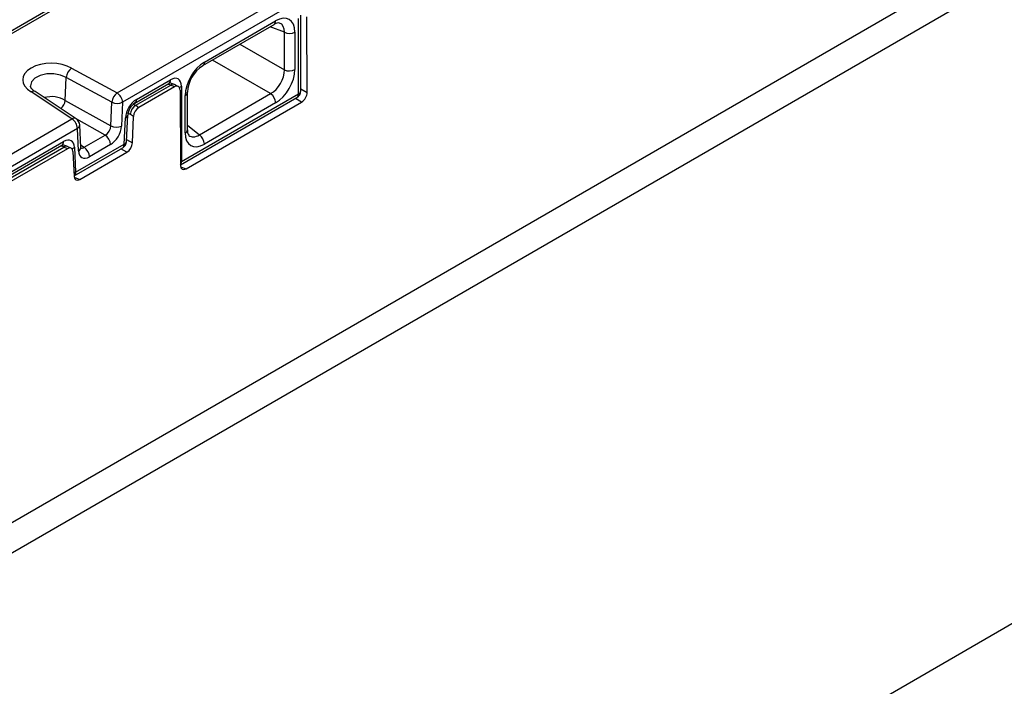
# Model space of a CAD drawing. Units: millimetres. Extents: x 105 to 6195, y 105 to 4350.
# Drawn here: x 5008 to 5260, y 3473 to 3644 of the extents above; entities that cross this region are included whole.
import ezdxf

# ---------------------------------------------------------------- set-up
doc = ezdxf.new("R2010")
doc.units = ezdxf.units.MM
doc.header["$LTSCALE"] = 15
doc.layers.add('HAURATON_PRODUCT_CONTOUR', color=7, linetype='Continuous', lineweight=25)

msp = doc.modelspace()

# ---------------------------------------------------------------- linework, layer by layer
at = {"layer": 'HAURATON_PRODUCT_CONTOUR'}
for p, q in [((4728.29, 3481.09), (5431.21, 3886.87)), ((5431.75, 3886.38), (4728.45, 3480.37)), ((5457.66, 3776.05), (4760.45, 3373.56)), ((5458.36, 3768.66), (4761.15, 3366.17)), ((5032.53, 3625.14), (5180.06, 3710.31)), ((5181.45, 3707.87), (5033.92, 3622.71)), ((5054.89, 3633.01), (5073.15, 3643.55)), ((5079.03, 3624.86), (5079.03, 3644.17)), ((5079.61, 3625.67), (5079.61, 3644.99)), ((5081.21, 3625.22), (5081.1, 3644.59)), ((5054.48, 3632.1), (5072.74, 3642.64)), ((5075.38, 3640.64), (5071.74, 3642.06)), ((5075.38, 3631.03), (5075.38, 3640.64)), ((5078.08, 3640.71), (5078.08, 3631.1)), ((5064, 3637.6), (5075.38, 3631.03)), ((5071.86, 3624.93), (5056.96, 3633.53)), ((5020.86, 3631.44), (5032.53, 3625.14)), ((5019.24, 3623.19), (5019.5, 3629.05)), ((5031.17, 3622.75), (5019.5, 3629.05)), ((5037.47, 3623.44), (5046.21, 3628.49)), ((5037.05, 3622.52), (5045.8, 3627.57)), ((5037.35, 3621.95), (5046.3, 3627.12)), ((5047.22, 3626.68), (5038.12, 3621.42)), ((5046.32, 3627.13), (5045.5, 3627.4)), ((5045.77, 3627.56), (5045.8, 3627.57)), ((5047.12, 3627.3), (5046.02, 3627.67)), ((5047.22, 3626.68), (5046.3, 3627.12)), ((5048.18, 3626.8), (5047.2, 3627.27)), ((5048.65, 3625.86), (5048.77, 3606.5)), ((5049.01, 3626.85), (5049.01, 3607.53)), ((5079.61, 3626.14), (5081.21, 3625.22)), ((5020.96, 3618.46), (5010.46, 3625.4)), ((5022.04, 3618.51), (5011.51, 3625.47)), ((5048.77, 3606.72), (5078.61, 3623.94)), ((5049.01, 3607.53), (5079.03, 3624.86)), ((5049.96, 3614.86), (5049.96, 3624.47)), ((5050.54, 3615.68), (5050.54, 3625.29)), ((5053.6, 3614.38), (5071.86, 3624.93)), ((5079.81, 3622.78), (5078.2, 3623.7)), ((5019.24, 3623.19), (5030.9, 3616.66)), ((5019.24, 3623.19), (5019.24, 3623.19)), ((5030.9, 3616.66), (5031.17, 3622.75)), ((5033.92, 3622.71), (5033.65, 3616.62)), ((5036.7, 3622.26), (5037.33, 3621.94)), ((5037.35, 3621.95), (5038.12, 3621.42)), ((5050.19, 3605.68), (5079.81, 3622.78)), ((5073.15, 3622.55), (5054.89, 3612.01)), ((4838.08, 3512.89), (5020.96, 3618.46)), ((5029.46, 3614.32), (5022.22, 3618.37)), ((5034.37, 3611.99), (5034.66, 3618.73)), ((5034.95, 3612.72), (5035.25, 3619.46)), ((5035.91, 3619.6), (5035.03, 3620.04)), ((5036.71, 3619.05), (5035.91, 3619.6)), ((5036.45, 3612.3), (5036.71, 3619.05)), ((5484.9, 3617.97), (4787.69, 3215.48)), ((5022.35, 3616.02), (4839.47, 3510.45)), ((5022.62, 3610.25), (5022.35, 3616.02)), ((5023.2, 3611.16), (5022.93, 3616.93)), ((5050.54, 3616.82), (5053.6, 3614.38)), ((5024.08, 3611.2), (5029.46, 3614.32)), ((4842.6, 3510.27), (5018.39, 3611.75)), ((4842.97, 3509.74), (5018.85, 3611.27)), ((4843.01, 3511.18), (5018.8, 3612.66)), ((5019.77, 3610.83), (4843.74, 3509.21)), ((5018.86, 3611.28), (5018.06, 3611.56)), ((5019.68, 3611.45), (5018.56, 3611.83)), ((5019.77, 3610.83), (5018.85, 3611.27)), ((5020.73, 3610.95), (5019.75, 3611.42)), ((5021.52, 3603.9), (5033.95, 3611.08)), ((5021.6, 3611.19), (5021.9, 3604.8)), ((5021.9, 3604.8), (5034.37, 3611.99)), ((5023.17, 3611.82), (5024.08, 3611.2)), ((5030.83, 3611.9), (5025.44, 3608.78)), ((5035.05, 3609.94), (5033.51, 3610.82)), ((5034.97, 3613.15), (5036.45, 3612.3)), ((5021.19, 3610.09), (5021.53, 3603.69)), ((5022.95, 3602.96), (5035.05, 3609.94)), ((5048.77, 3607.41), (5049.01, 3607.53)), ((5048.8, 3606.23), (5050.19, 3605.68)), ((5021.55, 3603.51), (5022.95, 3602.96))]:
    msp.add_line(p, q, dxfattribs=at)
at = {"layer": 'HAURATON_PRODUCT_CONTOUR', "flags": 128}
for points in [[(5019.5, 3629.05), (5018.02, 3629.69), (5016.29, 3630.01), (5014.48, 3629.98), (5012.81, 3629.59), (5011.47, 3628.9), (5010.6, 3627.97), (5010.3, 3626.92), (5010.33, 3626.83)], [(5011.57, 3625.44), (5011.19, 3625.68), (5010.66, 3626.14), (5010.39, 3626.52), (5010.31, 3626.79), (5010.31, 3626.82)], [(5045.8, 3627.57), (5045.96, 3627.65), (5046.06, 3627.68)], [(5048.42, 3626.61), (5048.73, 3626.71), (5049.01, 3626.85)], [(5018.39, 3611.75), (5018.55, 3611.83), (5018.66, 3611.86)], [(5023.23, 3610.94), (5023.21, 3611.02), (5023.2, 3611.16)], [(5021.9, 3604.8), (5021.62, 3604.65), (5021.49, 3604.59)]]:
    msp.add_lwpolyline(points, dxfattribs=at)
at = {"layer": 'HAURATON_PRODUCT_CONTOUR'}
for centre, radius, start, end in [((5072.16, 3643.45), 0.995, 305.3268, 5.9854), ((5073.89, 3641.14), 1.89, 81.6506, 127.4283), ((5076.66, 3643.47), 3.11, 245.6929, 297.1948), ((5022.78, 3628.77), 3.3, 125.6998, 174.9761), ((5059.21, 3624.82), 8.68, 123.0761, 176.9246), ((5053.9, 3632.91), 0.998, 305.8125, 5.9421), ((5076.66, 3633.86), 3.11, 245.6929, 297.1948), ((5045.21, 3628.39), 1, 305.5259, 5.7863), ((5011.04, 3624.47), 1.09, 64.4552, 121.9609), ((5015.71, 3617.26), 6.91, 59.2535, 105.5209), ((5034.46, 3622.46), 3.3, 125.6998, 174.9761), ((5030.84, 3622.56), 3.08, 2.6523, 56.7703), ((5036.47, 3623.34), 1.01, 306.4436, 5.7059), ((5049.58, 3625.36), 0.968, 293.0765, 355.7666), ((5070.05, 3622.4), 3.11, 2.8011, 54.3108), ((5077.61, 3625.67), 2, 299.9973, 0), ((5078.04, 3624.75), 0.995, 305.3268, 5.9854), ((5078.62, 3625.76), 0.995, 294.0102, 354.6697), ((5016.04, 3623.54), 3.22, 310.5242, 353.774), ((5032.59, 3625.67), 3.24, 243.9784, 294.1456), ((5039.3, 3619.14), 4.06, 123.5465, 175.4559), ((5021.54, 3617.61), 1.03, 61.055, 124.2223), ((5019.27, 3615.88), 3.08, 2.6523, 56.7703), ((5020.93, 3616.84), 2, 2.6721, 56.5266), ((5034.34, 3619.6), 0.924, 290.8431, 350.6781), ((5021.89, 3616.96), 1.04, 296.1015, 358.5317), ((5032.32, 3619.58), 3.24, 243.9784, 294.1456), ((5027.74, 3611.75), 3.09, 2.6952, 56.15), ((5049.58, 3615.75), 0.969, 293.0942, 355.5857), ((5052.4, 3615.43), 1.87, 172.4781, 218.3726), ((5051.79, 3611.86), 3.11, 2.8011, 54.3108), ((5017.83, 3612.55), 0.975, 304.6376, 6.6746), ((5020.27, 3613.36), 2.55, 283.0229, 301.5752), ((5022.13, 3611.2), 1.07, 296.9482, 357.685), ((5022.36, 3608.64), 3.09, 2.6952, 56.15), ((5032.95, 3612.81), 2, 299.9973, 357.4677), ((5033.4, 3611.88), 0.969, 304.4111, 6.9011), ((5034.07, 3612.83), 0.891, 289.7101, 352.8362), ((5047.9, 3607.46), 1.12, 321.4, 3.9142), ((5020.93, 3604.68), 0.984, 307.4724, 6.594)]:
    msp.add_arc(centre, radius, start, end, dxfattribs=at)
for centre, major_axis, ratio, start_param, end_param in [((5073.11, 3637.8), (3.53, 6.11), 0.573012, 5.501505, 7.064705), ((5071.7, 3638.61), (2.79, 4.24), 0.568265, 5.534733, 6.410402), ((5015.71, 3628.39), (7.38, -0.11), 0.587275, 0.80727, 3.929788), ((5054.93, 3627.3), (3.5, 6.06), 0.581784, 0.789114, 2.352314), ((5071.7, 3629.09), (2.5, 4.33), 0.625395, 3.930702, 5.493902), ((5073.11, 3628.27), (3.5, 6.06), 0.581784, 3.930706, 5.493907), ((5046.18, 3625.17), (2.01, 3.52), 0.570313, 5.497786, 7.056304), ((5035.49, 3630.72), (10.89, -3.51), 0.106662, 6.186906, 6.199185), ((5046.41, 3625.43), (0.75, 1.86), 0.563964, 0.036514, 0.696538), ((5047.23, 3625.04), (1, 1.74), 0.581759, 5.498323, 7.06912), ((5037.5, 3620.16), (1.98, 3.48), 0.583889, 0.783965, 2.290823), ((5079.79, 3624.42), (0.99, 1.74), 0.585476, 3.927432, 5.490632), ((5037.44, 3620.26), (1.02, 1.73), 0.662559, 0.798463, 2.305321), ((5038.13, 3619.78), (1, 1.74), 0.581051, 0.785335, 2.303971), ((5028.28, 3626.56), (9.16, -4.52), 0.134001, 6.182085, 6.193863), ((5029.41, 3615.98), (1.03, 1.72), 0.629575, 3.939457, 5.456099), ((5030.82, 3615.16), (2, 3.46), 0.5784, 3.928461, 5.445103), ((5018.77, 3609.35), (2, 3.52), 0.570892, 5.549348, 7.056206), ((5054.93, 3617.77), (3.53, 6.11), 0.573012, 2.359913, 3.923113), ((5053.51, 3618.59), (2.28, 4.54), 0.568259, 3.012204, 3.889887), ((5008.04, 3614.87), (10.9, -3.51), 0.106646, 6.186903, 6.198682), ((5018.96, 3609.59), (0.76, 1.85), 0.566357, 0.035064, 0.698439), ((5019.78, 3609.19), (1, 1.74), 0.581759, 5.550495, 7.069131), ((5024.03, 3612.87), (0.88, 1.81), 0.563522, 3.169806, 3.887465), ((5035.03, 3611.58), (0.99, 1.74), 0.585267, 3.92687, 5.438097), ((5025.45, 3612.06), (2.01, 3.47), 0.576364, 2.410052, 3.926694), ((5050.19, 3607.33), (1, 1.75), 0.577353, 2.357331, 3.920531), ((5022.95, 3604.61), (1, 1.75), 0.577556, 2.409103, 3.920329)]:
    msp.add_ellipse(centre, major_axis=major_axis, ratio=ratio, start_param=start_param, end_param=end_param, dxfattribs=at)

doc.saveas('drawing.dxf')
